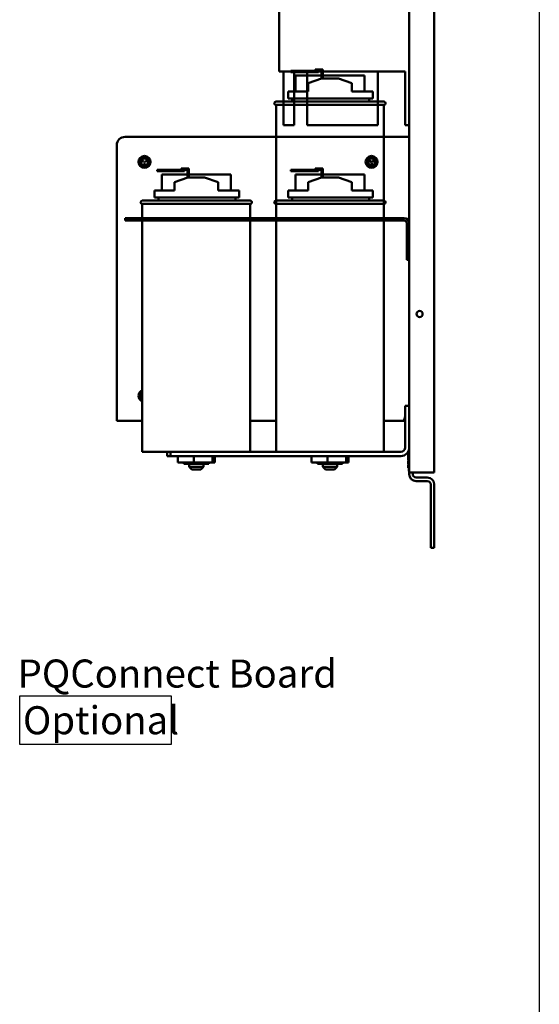
# Model space of a CAD drawing. Units: inches. Extents: x 2 to 86, y 1 to 67.
# Drawn here: x 30 to 38.9, y 14.6 to 31.5 of the extents above; entities that cross this region are included whole.
import ezdxf

# ---------------------------------------------------------------- set-up
doc = ezdxf.new("R2010")
doc.units = ezdxf.units.IN
doc.header["$LTSCALE"] = 4
doc.header["$MEASUREMENT"] = 0
for name, color, linetype, lineweight in [('Sketch Geometry (ANSI)', 7, 'Continuous', 25), ('Symbol (ANSI)', 7, 'Continuous', 25), ('Visible (ANSI)', 7, 'Continuous', 50)]:
    doc.layers.add(name, color=color, linetype=linetype, lineweight=lineweight)
doc.styles.add('MtXpl_Tahoma', font='tahoma.ttf')

msp = doc.modelspace()

# ---------------------------------------------------------------- linework, layer by layer
at = {"layer": 'Sketch Geometry (ANSI)'}
for p, q in [((38.8615, 56.2302), (38.8615, 8.493)), ((29.9785, 19.9064), (32.5659, 19.9064)), ((29.9785, 19.0757), (29.9785, 19.9064)), ((32.5659, 19.9064), (32.5659, 19.0757)), ((32.5659, 19.0757), (29.9785, 19.0757))]:
    msp.add_line(p, q, dxfattribs=at)
at = {"layer": 'Visible (ANSI)'}
for p, q in [((36.6374, 23.7297), (36.6374, 53.1468)), ((37.066, 23.7297), (37.066, 53.1468)), ((34.4145, 31.7298), (34.4145, 30.5869)), ((34.4145, 30.5869), (36.566, 30.5869)), ((34.486, 30.5869), (34.486, 29.6698)), ((34.7572, 30.5937), (34.6143, 30.5937)), ((34.6143, 30.5937), (34.6143, 30.5708)), ((34.6143, 30.5708), (34.7572, 30.5708)), ((34.6733, 30.5869), (34.6733, 29.6698)), ((35.1356, 30.5137), (34.6947, 30.5137)), ((34.6947, 30.2411), (34.6947, 30.5137)), ((34.7572, 30.5708), (34.7572, 30.5937)), ((35.084, 30.5937), (34.7572, 30.5937)), ((34.7572, 30.5708), (35.084, 30.5708)), ((34.893, 29.9555), (34.893, 30.5869)), ((35.0269, 30.6165), (35.084, 30.6165)), ((35.0269, 30.5937), (35.0269, 30.6165)), ((35.1584, 30.6165), (35.084, 30.6165)), ((35.084, 30.5937), (35.1356, 30.5937)), ((35.084, 30.5708), (35.084, 30.5937)), ((35.1356, 30.5937), (35.1356, 30.4624)), ((35.1584, 30.464), (35.1584, 30.6165)), ((35.8715, 30.5137), (35.1584, 30.5137)), ((35.8715, 30.2411), (35.8715, 30.5137)), ((36.1017, 30.5869), (36.1017, 29.9555)), ((36.566, 30.5869), (36.566, 29.6698)), ((34.9091, 30.384), (35.1402, 30.464)), ((34.9091, 30.2411), (34.9091, 30.384)), ((35.1402, 30.464), (35.426, 30.464)), ((35.426, 30.464), (35.6571, 30.3854)), ((35.6571, 30.2411), (35.6571, 30.3854)), ((34.5663, 30.2411), (34.9091, 30.2411)), ((34.5663, 30.2411), (34.5663, 30.1211)), ((35.6571, 30.2411), (36.0145, 30.2411)), ((36.0145, 30.1211), (36.0145, 30.2411)), ((34.3602, 30.0697), (36.206, 30.0697)), ((36.206, 30.0125), (34.3602, 30.0125)), ((34.3602, 30.0125), (34.3602, 28.0783)), ((34.5663, 30.1211), (36.0145, 30.1211)), ((34.6345, 30.1211), (34.6345, 30.0697)), ((35.9545, 30.0697), (35.9545, 30.1211)), ((36.206, 30.0125), (36.206, 28.0783)), ((34.893, 29.6698), (34.893, 29.9555)), ((36.1017, 29.9555), (36.1017, 29.6698)), ((34.6733, 29.6698), (34.486, 29.6698)), ((34.893, 29.6698), (36.1017, 29.6698)), ((36.6374, 29.6698), (36.566, 29.6698)), ((31.7802, 29.4668), (36.5648, 29.4668)), ((31.7802, 29.4668), (34.3602, 29.4668)), ((36.206, 29.4668), (36.5648, 29.4668)), ((36.6374, 29.4668), (36.5648, 29.4668)), ((36.6374, 29.4668), (36.5648, 29.4668)), ((31.6374, 24.6823), (31.6374, 29.324)), ((31.6374, 24.6823), (31.6374, 29.324)), ((32.0689, 29.0613), (32.0955, 29.0459)), ((32.0689, 29.0613), (32.0955, 29.0459)), ((32.0969, 29.0484), (32.0703, 29.0638)), ((32.0969, 29.0484), (32.0703, 29.0638)), ((32.1102, 29.0204), (32.1102, 28.9897)), ((32.1102, 29.0204), (32.1102, 28.9897)), ((32.1131, 28.9897), (32.1131, 29.0204)), ((32.1131, 28.9897), (32.1131, 29.0204)), ((32.153, 29.0638), (32.1264, 29.0484)), ((32.153, 29.0638), (32.1264, 29.0484)), ((32.1278, 29.0459), (32.1544, 29.0613)), ((32.1278, 29.0459), (32.1544, 29.0613)), ((35.9517, 29.0613), (35.9783, 29.0459)), ((35.9798, 29.0484), (35.9532, 29.0638)), ((35.9931, 29.0204), (35.9931, 28.9897)), ((35.996, 28.9897), (35.996, 29.0204)), ((36.0359, 29.0638), (36.0093, 29.0484)), ((36.0107, 29.0459), (36.0373, 29.0613)), ((32.4715, 28.9023), (32.3286, 28.9023)), ((32.3286, 28.9023), (32.3286, 28.8794)), ((32.4715, 28.9023), (32.3286, 28.9023)), ((32.3286, 28.9023), (32.3286, 28.8794)), ((32.3286, 28.8794), (32.4715, 28.8794)), ((32.3286, 28.8794), (32.4715, 28.8794)), ((32.8498, 28.8223), (32.409, 28.8223)), ((32.409, 28.5497), (32.409, 28.8223)), ((32.8498, 28.8223), (32.409, 28.8223)), ((32.409, 28.5497), (32.409, 28.8223)), ((32.4715, 28.8794), (32.4715, 28.9023)), ((32.7983, 28.9023), (32.4715, 28.9023)), ((32.4715, 28.8794), (32.4715, 28.9023)), ((32.7983, 28.9023), (32.4715, 28.9023)), ((32.4715, 28.8794), (32.7983, 28.8794)), ((32.4715, 28.8794), (32.7983, 28.8794)), ((32.7412, 28.9251), (32.7983, 28.9251)), ((32.7412, 28.9023), (32.7412, 28.9251)), ((32.7412, 28.9251), (32.7983, 28.9251)), ((32.7412, 28.9023), (32.7412, 28.9251)), ((32.8727, 28.9251), (32.7983, 28.9251)), ((32.8727, 28.9251), (32.7983, 28.9251)), ((32.7983, 28.9023), (32.8498, 28.9023)), ((32.7983, 28.8794), (32.7983, 28.9023)), ((32.7983, 28.9023), (32.8498, 28.9023)), ((32.7983, 28.8794), (32.7983, 28.9023)), ((32.8498, 28.9023), (32.8498, 28.7709)), ((32.8498, 28.9023), (32.8498, 28.7709)), ((32.8727, 28.7725), (32.8727, 28.9251)), ((32.8727, 28.7725), (32.8727, 28.9251)), ((33.5858, 28.8223), (32.8727, 28.8223)), ((33.5858, 28.8223), (32.8727, 28.8223)), ((33.5858, 28.5497), (33.5858, 28.8223)), ((33.5858, 28.5497), (33.5858, 28.8223)), ((34.7572, 28.9023), (34.6143, 28.9023)), ((34.6143, 28.9023), (34.6143, 28.8794)), ((34.6143, 28.8794), (34.7572, 28.8794)), ((35.1356, 28.8223), (34.6947, 28.8223)), ((34.6947, 28.5497), (34.6947, 28.8223)), ((34.7572, 28.8794), (34.7572, 28.9023)), ((35.084, 28.9023), (34.7572, 28.9023)), ((34.7572, 28.8794), (35.084, 28.8794)), ((35.0269, 28.9251), (35.084, 28.9251)), ((35.0269, 28.9023), (35.0269, 28.9251)), ((35.1584, 28.9251), (35.084, 28.9251)), ((35.084, 28.9023), (35.1356, 28.9023)), ((35.084, 28.8794), (35.084, 28.9023)), ((35.1356, 28.9023), (35.1356, 28.7709)), ((35.1584, 28.7725), (35.1584, 28.9251)), ((35.8715, 28.8223), (35.1584, 28.8223)), ((35.8715, 28.5497), (35.8715, 28.8223)), ((32.6234, 28.6925), (32.8545, 28.7725)), ((32.6234, 28.6925), (32.8545, 28.7725)), ((32.6234, 28.5497), (32.6234, 28.6925)), ((32.6234, 28.5497), (32.6234, 28.6925)), ((32.8545, 28.7725), (33.1402, 28.7725)), ((32.8545, 28.7725), (33.1402, 28.7725)), ((33.1402, 28.7725), (33.3714, 28.6939)), ((33.1402, 28.7725), (33.3714, 28.6939)), ((33.3714, 28.5497), (33.3714, 28.6939)), ((33.3714, 28.5497), (33.3714, 28.6939)), ((34.9091, 28.6925), (35.1402, 28.7725)), ((34.9091, 28.5497), (34.9091, 28.6925)), ((35.1402, 28.7725), (35.426, 28.7725)), ((35.426, 28.7725), (35.6571, 28.6939)), ((35.6571, 28.5497), (35.6571, 28.6939)), ((32.2806, 28.5497), (32.6234, 28.5497)), ((32.2806, 28.5497), (32.2806, 28.4297)), ((32.2806, 28.5497), (32.6234, 28.5497)), ((32.2806, 28.5497), (32.2806, 28.4297)), ((33.3714, 28.5497), (33.7288, 28.5497)), ((33.3714, 28.5497), (33.7288, 28.5497)), ((33.7288, 28.4297), (33.7288, 28.5497)), ((33.7288, 28.4297), (33.7288, 28.5497)), ((34.5663, 28.5497), (34.9091, 28.5497)), ((34.5663, 28.5497), (34.5663, 28.4297)), ((35.6571, 28.5497), (36.0145, 28.5497)), ((36.0145, 28.4297), (36.0145, 28.5497)), ((32.0745, 28.3783), (33.9202, 28.3783)), ((32.0745, 28.3783), (33.9202, 28.3783)), ((33.9202, 28.3211), (32.0745, 28.3211)), ((32.0745, 28.3211), (32.0745, 28.0783)), ((33.9202, 28.3211), (32.0745, 28.3211)), ((32.0745, 28.3211), (32.0745, 28.0783)), ((32.2806, 28.4297), (33.7288, 28.4297)), ((32.2806, 28.4297), (33.7288, 28.4297)), ((32.3488, 28.4297), (32.3488, 28.3783)), ((32.3488, 28.4297), (32.3488, 28.3783)), ((33.6688, 28.3783), (33.6688, 28.4297)), ((33.6688, 28.3783), (33.6688, 28.4297)), ((33.9202, 28.3211), (33.9202, 28.0783)), ((33.9202, 28.3211), (33.9202, 28.0783)), ((34.3602, 28.3783), (36.206, 28.3783)), ((36.206, 28.3211), (34.3602, 28.3211)), ((34.3602, 28.3211), (34.3602, 28.0783)), ((34.5663, 28.4297), (36.0145, 28.4297)), ((34.6345, 28.4297), (34.6345, 28.3783)), ((35.9545, 28.3783), (35.9545, 28.4297)), ((36.206, 28.3211), (36.206, 28.0783)), ((31.7803, 28.0783), (31.7803, 28.0356)), ((31.8489, 28.0783), (31.7803, 28.0783)), ((31.7803, 28.0783), (31.7803, 28.0356)), ((31.8489, 28.0783), (31.7803, 28.0783)), ((31.7803, 28.0356), (31.8489, 28.0356)), ((31.7803, 28.0356), (31.8489, 28.0356)), ((36.552, 28.0783), (31.8489, 28.0783)), ((31.8489, 28.0783), (31.8489, 28.0356)), ((36.552, 28.0783), (31.8489, 28.0783)), ((31.8489, 28.0783), (31.8489, 28.0356)), ((31.8489, 28.0356), (36.552, 28.0356)), ((31.8489, 28.0356), (36.552, 28.0356)), ((32.0745, 28.0356), (32.0745, 24.0811)), ((32.0745, 28.0356), (32.0745, 24.0811)), ((33.9202, 28.0356), (33.9202, 24.0811)), ((33.9202, 28.0356), (33.9202, 24.0811)), ((34.3602, 28.0356), (34.3602, 24.0811)), ((34.3602, 28.0356), (34.3602, 24.0811)), ((36.206, 28.0356), (36.206, 24.0811)), ((36.206, 28.0356), (36.206, 24.0811)), ((36.5947, 27.9929), (36.5947, 27.364)), ((36.5947, 27.9929), (36.5947, 27.364)), ((36.5947, 27.364), (36.6374, 27.364)), ((36.5947, 27.364), (36.6374, 27.364)), ((32.0689, 25.0613), (32.0745, 25.0581)), ((32.0689, 25.0613), (32.0745, 25.0581)), ((32.0745, 25.0614), (32.0703, 25.0638)), ((32.0745, 25.0614), (32.0703, 25.0638)), ((36.566, 24.1525), (36.566, 24.8668)), ((36.6374, 24.8668), (36.566, 24.8668)), ((31.6374, 24.6097), (31.6374, 24.6823)), ((31.6374, 24.6097), (31.6374, 24.6823)), ((32.0745, 24.6097), (31.6374, 24.6097)), ((32.0745, 24.6097), (31.6374, 24.6097)), ((34.3602, 24.6097), (33.9202, 24.6097)), ((34.3602, 24.6097), (33.9202, 24.6097)), ((36.5392, 24.6097), (36.206, 24.6097)), ((36.5392, 24.6097), (36.206, 24.6097)), ((36.5648, 24.6097), (36.5392, 24.6097)), ((36.5648, 24.6097), (36.5392, 24.6097)), ((36.5648, 24.646), (36.5563, 24.646)), ((36.5648, 24.646), (36.5563, 24.646)), ((36.566, 24.6823), (36.5648, 24.6823)), ((36.566, 24.6823), (36.5648, 24.6823)), ((36.5648, 24.6097), (36.5648, 24.646)), ((36.5648, 24.6097), (36.5648, 24.646)), ((33.722, 24.0811), (32.0745, 24.0811)), ((33.722, 24.0811), (32.0745, 24.0811)), ((32.4969, 24.0097), (32.4969, 24.0811)), ((32.5541, 24.0097), (32.5541, 24.0811)), ((34.5584, 24.0811), (33.722, 24.0811)), ((36.0078, 24.0811), (34.5584, 24.0811)), ((36.0078, 24.0811), (34.5584, 24.0811)), ((36.4945, 24.0811), (36.0078, 24.0811)), ((36.622, 24.0632), (36.622, 24.088)), ((36.622, 24.088), (36.6334, 24.088)), ((36.627, 24.0991), (36.6334, 24.0991)), ((36.6309, 24.11), (36.6334, 24.11)), ((36.6334, 23.8205), (36.6334, 24.119)), ((36.6334, 23.7526), (36.6334, 24.119)), ((32.4969, 24.0097), (32.5541, 24.0097)), ((32.5541, 24.0097), (36.4945, 24.0097)), ((32.6804, 23.9011), (32.6804, 24.0097)), ((32.9557, 23.9011), (32.9557, 24.0097)), ((33.2727, 23.9011), (33.2727, 24.0097)), ((33.3144, 23.9011), (33.3144, 24.0097)), ((34.9661, 23.9011), (34.9661, 24.0097)), ((35.2414, 23.9011), (35.2414, 24.0097)), ((35.5584, 23.9011), (35.5584, 24.0097)), ((35.6001, 23.9011), (35.6001, 24.0097)), ((36.622, 24.0718), (36.622, 24.072)), ((36.622, 24.072), (36.6334, 24.072)), ((36.622, 24.068), (36.622, 24.0718)), ((36.622, 24.0718), (36.6334, 24.0718)), ((36.622, 24.0547), (36.622, 24.068)), ((36.622, 24.068), (36.6334, 24.068)), ((36.622, 24.062), (36.622, 24.0632)), ((36.622, 24.0632), (36.6334, 24.0632)), ((36.622, 24.062), (36.6334, 24.062)), ((36.622, 24.0496), (36.622, 24.0547)), ((36.622, 24.0547), (36.6334, 24.0547)), ((36.622, 24.0466), (36.622, 24.0496)), ((36.622, 24.0311), (36.622, 24.0466)), ((36.622, 24.012), (36.622, 24.0311)), ((36.622, 24.0118), (36.622, 24.012)), ((36.622, 24.012), (36.6334, 24.012)), ((36.622, 24.0118), (36.6334, 24.0118)), ((36.622, 24.004), (36.622, 24.0042)), ((36.622, 24.0042), (36.6334, 24.0042)), ((36.622, 24.0001), (36.622, 24.004)), ((36.622, 24.004), (36.6334, 24.004)), ((36.622, 23.9869), (36.622, 24.0001)), ((36.622, 24.0001), (36.6334, 24.0001)), ((36.622, 23.9817), (36.622, 23.9869)), ((36.622, 23.9869), (36.6334, 23.9869)), ((36.622, 23.9787), (36.622, 23.9817)), ((36.622, 23.9632), (36.622, 23.9787)), ((36.622, 23.9441), (36.622, 23.9632)), ((36.622, 23.9439), (36.622, 23.9441)), ((36.622, 23.9441), (36.6334, 23.9441)), ((36.622, 23.9439), (36.6334, 23.9439)), ((36.622, 23.9338), (36.622, 23.9339)), ((36.622, 23.9339), (36.6334, 23.9339)), ((36.622, 23.9324), (36.622, 23.9338)), ((36.622, 23.9338), (36.6334, 23.9338)), ((36.622, 23.929), (36.622, 23.9324)), ((36.622, 23.9324), (36.6334, 23.9324)), ((36.622, 23.9152), (36.622, 23.929)), ((36.622, 23.929), (36.6334, 23.929)), ((36.622, 23.9037), (36.622, 23.9152)), ((36.622, 23.9152), (36.6334, 23.9152)), ((32.9557, 23.9011), (32.6804, 23.9011)), ((32.784, 23.9011), (32.784, 23.8765)), ((32.784, 23.9011), (32.784, 23.8765)), ((32.784, 23.8765), (32.7851, 23.8765)), ((32.784, 23.8765), (32.7851, 23.8765)), ((32.7851, 23.9011), (32.7851, 23.8765)), ((32.7851, 23.9011), (32.7851, 23.8765)), ((32.7851, 23.8765), (32.9985, 23.8765)), ((32.7851, 23.8765), (32.9985, 23.8765)), ((32.8745, 23.8765), (32.8745, 23.824)), ((32.8745, 23.8765), (32.8745, 23.824)), ((32.8745, 23.824), (33.1202, 23.824)), ((32.9202, 23.7783), (32.8745, 23.824)), ((32.8745, 23.824), (33.1202, 23.824)), ((32.9202, 23.7783), (32.8745, 23.824)), ((33.0745, 23.7783), (32.9202, 23.7783)), ((33.0745, 23.7783), (32.9202, 23.7783)), ((33.2727, 23.9011), (32.9557, 23.9011)), ((32.9985, 23.9011), (32.9985, 23.8765)), ((32.9985, 23.9011), (32.9985, 23.8765)), ((32.9985, 23.8765), (33.2108, 23.8765)), ((32.9985, 23.8765), (33.2108, 23.8765)), ((33.0745, 23.7783), (33.1202, 23.824)), ((33.0745, 23.7783), (33.1202, 23.824)), ((33.1202, 23.8765), (33.1202, 23.824)), ((33.1202, 23.8765), (33.1202, 23.824)), ((33.2108, 23.9011), (33.2108, 23.8765)), ((33.2108, 23.9011), (33.2108, 23.8765)), ((33.3144, 23.9011), (33.2727, 23.9011)), ((35.2414, 23.9011), (34.9661, 23.9011)), ((35.0697, 23.9011), (35.0697, 23.8765)), ((35.0697, 23.9011), (35.0697, 23.8765)), ((35.0697, 23.8765), (35.0708, 23.8765)), ((35.0697, 23.8765), (35.0708, 23.8765)), ((35.0708, 23.9011), (35.0708, 23.8765)), ((35.0708, 23.9011), (35.0708, 23.8765)), ((35.0708, 23.8765), (35.2842, 23.8765)), ((35.0708, 23.8765), (35.2842, 23.8765)), ((35.1602, 23.8765), (35.1602, 23.824)), ((35.1602, 23.8765), (35.1602, 23.824)), ((35.1602, 23.824), (35.406, 23.824)), ((35.206, 23.7783), (35.1602, 23.824)), ((35.1602, 23.824), (35.406, 23.824)), ((35.206, 23.7783), (35.1602, 23.824)), ((35.3602, 23.7783), (35.206, 23.7783)), ((35.3602, 23.7783), (35.206, 23.7783)), ((35.5584, 23.9011), (35.2414, 23.9011)), ((35.2842, 23.9011), (35.2842, 23.8765)), ((35.2842, 23.9011), (35.2842, 23.8765)), ((35.2842, 23.8765), (35.4965, 23.8765)), ((35.2842, 23.8765), (35.4965, 23.8765)), ((35.3602, 23.7783), (35.406, 23.824)), ((35.3602, 23.7783), (35.406, 23.824)), ((35.406, 23.8765), (35.406, 23.824)), ((35.406, 23.8765), (35.406, 23.824)), ((35.4965, 23.9011), (35.4965, 23.8765)), ((35.4965, 23.9011), (35.4965, 23.8765)), ((35.6001, 23.9011), (35.5584, 23.9011)), ((36.622, 23.8923), (36.622, 23.9037)), ((36.622, 23.8787), (36.622, 23.8923)), ((36.622, 23.8923), (36.6334, 23.8923)), ((36.622, 23.8754), (36.622, 23.8787)), ((36.622, 23.8787), (36.6334, 23.8787)), ((36.622, 23.8738), (36.622, 23.8754)), ((36.622, 23.8738), (36.6334, 23.8738)), ((36.622, 23.8737), (36.622, 23.8738)), ((36.622, 23.8737), (36.6334, 23.8737)), ((36.622, 23.8659), (36.622, 23.866)), ((36.622, 23.866), (36.6334, 23.866)), ((36.622, 23.8645), (36.622, 23.8659)), ((36.622, 23.8659), (36.6334, 23.8659)), ((36.622, 23.8611), (36.622, 23.8645)), ((36.622, 23.8645), (36.6334, 23.8645)), ((36.622, 23.8473), (36.622, 23.8611)), ((36.622, 23.8611), (36.6334, 23.8611)), ((36.622, 23.8358), (36.622, 23.8473)), ((36.622, 23.8473), (36.6334, 23.8473)), ((36.622, 23.8244), (36.622, 23.8358)), ((36.622, 23.8108), (36.622, 23.8244)), ((36.622, 23.8244), (36.6334, 23.8244)), ((36.622, 23.8076), (36.622, 23.8108)), ((36.622, 23.8108), (36.6334, 23.8108)), ((36.622, 23.8059), (36.622, 23.8076)), ((36.622, 23.8059), (36.6334, 23.8059)), ((36.622, 23.8058), (36.622, 23.8059)), ((36.622, 23.8058), (36.6334, 23.8058)), ((36.6334, 23.8205), (36.6374, 23.8205)), ((36.6334, 23.7526), (36.6374, 23.7526)), ((36.6374, 23.7), (36.6374, 23.7297)), ((36.7562, 23.7297), (36.6374, 23.7297)), ((36.6968, 23.7297), (36.6968, 23.7)), ((36.7562, 23.7297), (37.066, 23.7297)), ((36.9471, 23.6405), (36.7562, 23.6405)), ((36.9471, 23.5811), (36.7562, 23.5811)), ((37.0065, 23.5217), (37.0065, 22.4383)), ((37.066, 22.4383), (37.066, 23.5217)), ((37.066, 22.4383), (37.0065, 22.4383))]:
    msp.add_line(p, q, dxfattribs=at)
msp.add_circle((36.8145, 26.4383), 0.0529, dxfattribs=at)
for centre, radius, start, end in [((34.3602, 30.0411), 0.0286, 90, 270), ((36.206, 30.0411), 0.0286, 270, 90), ((31.7802, 29.324), 0.1429, 90, 180), ((31.7802, 29.324), 0.1429, 90, 180), ((32.1117, 29.0383), 0.1027, 90, 270), ((32.1117, 29.0383), 0.1027, 90, 270), ((32.1117, 29.0383), 0.1027, 270, 90), ((32.1117, 29.0383), 0.1027, 270, 90), ((35.9945, 29.0383), 0.1027, 90, 270), ((35.9945, 29.0383), 0.1027, 270, 90), ((32.1117, 29.0383), 0.0714, 120, 180), ((32.1117, 29.0383), 0.0714, 120, 180), ((32.1117, 29.0383), 0.0714, 180, 240), ((32.1117, 29.0383), 0.0714, 180, 240), ((32.1117, 29.0383), 0.0643, 0, 180), ((32.1117, 29.0383), 0.0643, 0, 180), ((32.1117, 29.0383), 0.0643, 180, 0), ((32.1117, 29.0383), 0.0643, 180, 0), ((32.1117, 29.0383), 0.0598, 0, 180), ((32.1117, 29.0383), 0.0598, 0, 180), ((32.1117, 29.0383), 0.0598, 180, 0), ((32.1117, 29.0383), 0.0598, 180, 0), ((32.0696, 29.0625), 0.00143, 60, 180), ((32.0696, 29.0625), 0.00143, 60, 180), ((32.0696, 29.0625), 0.00143, 180, 240), ((32.0696, 29.0625), 0.00143, 180, 240), ((32.1117, 29.0383), 0.0714, 60, 120), ((32.1117, 29.0383), 0.0714, 60, 120), ((32.1117, 29.0383), 0.0714, 240, 300), ((32.1117, 29.0383), 0.0714, 240, 300), ((32.0962, 29.0472), 0.00143, 240, 60), ((32.0962, 29.0472), 0.00143, 240, 60), ((32.1117, 29.0204), 0.00143, 0, 180), ((32.1117, 29.0204), 0.00143, 0, 180), ((32.1117, 28.9897), 0.00143, 180, 0), ((32.1117, 28.9897), 0.00143, 180, 0), ((32.1271, 29.0472), 0.00143, 120, 180), ((32.1271, 29.0472), 0.00143, 120, 180), ((32.1271, 29.0472), 0.00143, 180, 300), ((32.1271, 29.0472), 0.00143, 180, 300), ((32.1117, 29.0383), 0.0714, 0, 60), ((32.1117, 29.0383), 0.0714, 0, 60), ((32.1117, 29.0383), 0.0714, 300, 0), ((32.1117, 29.0383), 0.0714, 300, 0), ((32.1537, 29.0625), 0.00143, 300, 120), ((32.1537, 29.0625), 0.00143, 300, 120), ((35.9945, 29.0383), 0.0714, 120, 180), ((35.9945, 29.0383), 0.0714, 180, 240), ((35.9945, 29.0383), 0.0643, 0, 180), ((35.9945, 29.0383), 0.0643, 180, 0), ((35.9945, 29.0383), 0.0598, 0, 180), ((35.9945, 29.0383), 0.0598, 180, 0), ((35.9525, 29.0625), 0.00143, 60, 180), ((35.9525, 29.0625), 0.00143, 180, 240), ((35.9945, 29.0383), 0.0714, 60, 120), ((35.9945, 29.0383), 0.0714, 240, 300), ((35.9791, 29.0472), 0.00143, 240, 60), ((35.9945, 29.0204), 0.00143, 0, 180), ((35.9945, 28.9897), 0.00143, 180, 0), ((36.01, 29.0472), 0.00143, 120, 180), ((36.01, 29.0472), 0.00143, 180, 300), ((35.9945, 29.0383), 0.0714, 0, 60), ((35.9945, 29.0383), 0.0714, 300, 0), ((36.0366, 29.0625), 0.00143, 300, 120), ((32.0745, 28.3497), 0.0286, 90, 270), ((32.0745, 28.3497), 0.0286, 90, 270), ((33.9202, 28.3497), 0.0286, 270, 90), ((33.9202, 28.3497), 0.0286, 270, 90), ((34.3602, 28.3497), 0.0286, 90, 270), ((36.206, 28.3497), 0.0286, 270, 90), ((36.552, 27.9929), 0.0854, 0, 90), ((36.552, 27.9929), 0.0854, 0, 90), ((36.552, 27.9929), 0.0427, 0, 90), ((36.552, 27.9929), 0.0427, 0, 90), ((32.1117, 25.0383), 0.1027, 111.20704, 248.79296), ((32.1117, 25.0383), 0.1027, 111.20704, 248.79296), ((32.1117, 25.0383), 0.0714, 121.33225, 180), ((32.1117, 25.0383), 0.0714, 121.33225, 180), ((32.1117, 25.0383), 0.0643, 125.29439, 180), ((32.1117, 25.0383), 0.0643, 125.29439, 180), ((32.1117, 25.0383), 0.0714, 180, 238.66775), ((32.1117, 25.0383), 0.0714, 180, 238.66775), ((32.1117, 25.0383), 0.0643, 180, 234.70561), ((32.1117, 25.0383), 0.0643, 180, 234.70561), ((32.1117, 25.0383), 0.0598, 128.38156, 180), ((32.1117, 25.0383), 0.0598, 128.38156, 180), ((32.1117, 25.0383), 0.0598, 180, 231.61844), ((32.1117, 25.0383), 0.0598, 180, 231.61844), ((32.0696, 25.0625), 0.00143, 60, 180), ((32.0696, 25.0625), 0.00143, 60, 180), ((32.0696, 25.0625), 0.00143, 180, 240), ((32.0696, 25.0625), 0.00143, 180, 240), ((36.4945, 24.1525), 0.1429, 270, 0), ((36.4945, 24.1525), 0.0714, 270, 0), ((36.7562, 23.7), 0.1189, 180, 270), ((36.7562, 23.7), 0.0594, 180, 270), ((36.9471, 23.5217), 0.1189, 0, 90), ((36.9471, 23.5217), 0.0594, 0, 90)]:
    msp.add_arc(centre, radius, start, end, dxfattribs=at)
for points, weights in [([(32.0402, 29.0795), (32.0594, 29.0905), (32.076, 29.1001)], [1.98523114688, 2.13878931049, 2.13878931049]), ([(32.0402, 29.0795), (32.0594, 29.0905), (32.076, 29.1001)], [1.98523114688, 2.13878931049, 2.13878931049]), ([(32.0402, 29.0383), (32.0402, 29.0574), (32.0402, 29.0795)], [2.13878931049, 2.13878931049, 1.98523114687]), ([(32.0402, 29.0383), (32.0402, 29.0574), (32.0402, 29.0795)], [2.13878931049, 2.13878931049, 1.98523114687]), ([(32.0402, 28.997), (32.0402, 29.0191), (32.0402, 29.0383)], [1.98523114688, 2.13878931049, 2.13878931049]), ([(32.0402, 28.997), (32.0402, 29.0191), (32.0402, 29.0383)], [1.98523114688, 2.13878931049, 2.13878931049]), ([(32.076, 28.9764), (32.0594, 28.986), (32.0402, 28.997)], [2.13878931049, 2.13878931049, 1.98523114687]), ([(32.076, 28.9764), (32.0594, 28.986), (32.0402, 28.997)], [2.13878931049, 2.13878931049, 1.98523114687]), ([(32.076, 29.1001), (32.0925, 29.1097), (32.1117, 29.1207)], [2.13878931049, 2.13878931049, 1.98523114687]), ([(32.076, 29.1001), (32.0925, 29.1097), (32.1117, 29.1207)], [2.13878931049, 2.13878931049, 1.98523114687]), ([(32.1117, 28.9558), (32.0925, 28.9668), (32.076, 28.9764)], [1.98523114688, 2.13878931049, 2.13878931049]), ([(32.1117, 28.9558), (32.0925, 28.9668), (32.076, 28.9764)], [1.98523114688, 2.13878931049, 2.13878931049]), ([(32.1117, 29.1207), (32.1308, 29.1097), (32.1474, 29.1001)], [1.98523114688, 2.13878931049, 2.13878931049]), ([(32.1117, 29.1207), (32.1308, 29.1097), (32.1474, 29.1001)], [1.98523114688, 2.13878931049, 2.13878931049]), ([(32.1474, 28.9764), (32.1308, 28.9668), (32.1117, 28.9558)], [2.13878931049, 2.13878931049, 1.98523114687]), ([(32.1474, 28.9764), (32.1308, 28.9668), (32.1117, 28.9558)], [2.13878931049, 2.13878931049, 1.98523114687]), ([(32.1474, 29.1001), (32.164, 29.0905), (32.1831, 29.0795)], [2.13878931049, 2.13878931049, 1.98523114687]), ([(32.1474, 29.1001), (32.164, 29.0905), (32.1831, 29.0795)], [2.13878931049, 2.13878931049, 1.98523114687]), ([(32.1831, 28.997), (32.164, 28.986), (32.1474, 28.9764)], [1.98523114688, 2.13878931049, 2.13878931049]), ([(32.1831, 28.997), (32.164, 28.986), (32.1474, 28.9764)], [1.98523114688, 2.13878931049, 2.13878931049]), ([(32.1831, 29.0795), (32.1831, 29.0574), (32.1831, 29.0383)], [1.98523114688, 2.13878931049, 2.13878931049]), ([(32.1831, 29.0795), (32.1831, 29.0574), (32.1831, 29.0383)], [1.98523114688, 2.13878931049, 2.13878931049]), ([(32.1831, 29.0383), (32.1831, 29.0191), (32.1831, 28.997)], [2.13878931049, 2.13878931049, 1.98523114687]), ([(32.1831, 29.0383), (32.1831, 29.0191), (32.1831, 28.997)], [2.13878931049, 2.13878931049, 1.98523114687]), ([(35.9231, 29.0795), (35.9422, 29.0905), (35.9588, 29.1001)], [1.98523114688, 2.13878931049, 2.13878931049]), ([(35.9231, 29.0383), (35.9231, 29.0574), (35.9231, 29.0795)], [2.13878931049, 2.13878931049, 1.98523114687]), ([(35.9231, 28.997), (35.9231, 29.0191), (35.9231, 29.0383)], [1.98523114688, 2.13878931049, 2.13878931049]), ([(35.9588, 28.9764), (35.9422, 28.986), (35.9231, 28.997)], [2.13878931049, 2.13878931049, 1.98523114687]), ([(35.9588, 29.1001), (35.9754, 29.1097), (35.9945, 29.1207)], [2.13878931049, 2.13878931049, 1.98523114687]), ([(35.9945, 28.9558), (35.9754, 28.9668), (35.9588, 28.9764)], [1.98523114688, 2.13878931049, 2.13878931049]), ([(35.9945, 29.1207), (36.0137, 29.1097), (36.0302, 29.1001)], [1.98523114688, 2.13878931049, 2.13878931049]), ([(36.0302, 28.9764), (36.0137, 28.9668), (35.9945, 28.9558)], [2.13878931049, 2.13878931049, 1.98523114687]), ([(36.0302, 29.1001), (36.0468, 29.0905), (36.066, 29.0795)], [2.13878931049, 2.13878931049, 1.98523114687]), ([(36.066, 28.997), (36.0468, 28.986), (36.0302, 28.9764)], [1.98523114688, 2.13878931049, 2.13878931049]), ([(36.066, 29.0795), (36.066, 29.0574), (36.066, 29.0383)], [1.98523114688, 2.13878931049, 2.13878931049]), ([(36.066, 29.0383), (36.066, 29.0191), (36.066, 28.997)], [2.13878931049, 2.13878931049, 1.98523114687]), ([(32.0402, 25.0795), (32.0586, 25.0901), (32.0745, 25.0993)], [1.98523114688, 2.13217275542, 2.1385042146]), ([(32.0402, 25.0795), (32.0586, 25.0901), (32.0745, 25.0993)], [1.98523114688, 2.13217275542, 2.1385042146]), ([(32.0402, 25.0383), (32.0402, 25.0574), (32.0402, 25.0795)], [2.13878931049, 2.13878931049, 1.98523114687]), ([(32.0402, 25.0383), (32.0402, 25.0574), (32.0402, 25.0795)], [2.13878931049, 2.13878931049, 1.98523114687]), ([(32.0402, 24.997), (32.0402, 25.0191), (32.0402, 25.0383)], [1.98523114688, 2.13878931049, 2.13878931049]), ([(32.0402, 24.997), (32.0402, 25.0191), (32.0402, 25.0383)], [1.98523114688, 2.13878931049, 2.13878931049]), ([(32.0745, 24.9772), (32.0586, 24.9864), (32.0402, 24.997)], [2.1385042146, 2.13217275542, 1.98523114687]), ([(32.0745, 24.9772), (32.0586, 24.9864), (32.0402, 24.997)], [2.1385042146, 2.13217275542, 1.98523114687])]:
    msp.add_rational_spline(points, weights, degree=2, dxfattribs=at)
msp.add_open_spline([(36.5648, 24.6823), (36.5593, 24.6579), (36.5538, 24.6339), (36.5483, 24.6209), (36.5453, 24.6136), (36.5422, 24.6097), (36.5392, 24.6097)], degree=3, knots=[0, 0, 0, 0, 1.0078701, 1.0078701, 1.0078701, 1.5707963, 1.5707963, 1.5707963, 1.5707963], dxfattribs=at)
msp.add_open_spline([(36.5648, 24.6823), (36.5593, 24.6579), (36.5538, 24.6339), (36.5483, 24.6209), (36.5453, 24.6136), (36.5422, 24.6097), (36.5392, 24.6097)], degree=3, knots=[0, 0, 0, 0, 1.0078701, 1.0078701, 1.0078701, 1.5707963, 1.5707963, 1.5707963, 1.5707963], dxfattribs=at)
for points in [[(36.566, 24.646), (36.5656, 24.646), (36.5652, 24.646), (36.5648, 24.646)], [(36.566, 24.646), (36.5656, 24.646), (36.5652, 24.646), (36.5648, 24.646)], [(36.566, 24.6097), (36.5656, 24.6097), (36.5652, 24.6097), (36.5648, 24.6097)], [(36.566, 24.6097), (36.5656, 24.6097), (36.5652, 24.6097), (36.5648, 24.6097)]]:
    msp.add_open_spline(points, degree=3, dxfattribs=at)

# ---------------------------------------------------------------- texts
at = {"layer": 'Symbol (ANSI)', "style": 'MtXpl_Tahoma'}
for s, p in [('PQConnect Board', (29.9428, 20.0496)), ('Optional', (30.0339, 19.2511))]:
    msp.add_text(s, height=0.48, dxfattribs=at).set_placement(p)

doc.saveas('drawing.dxf')
